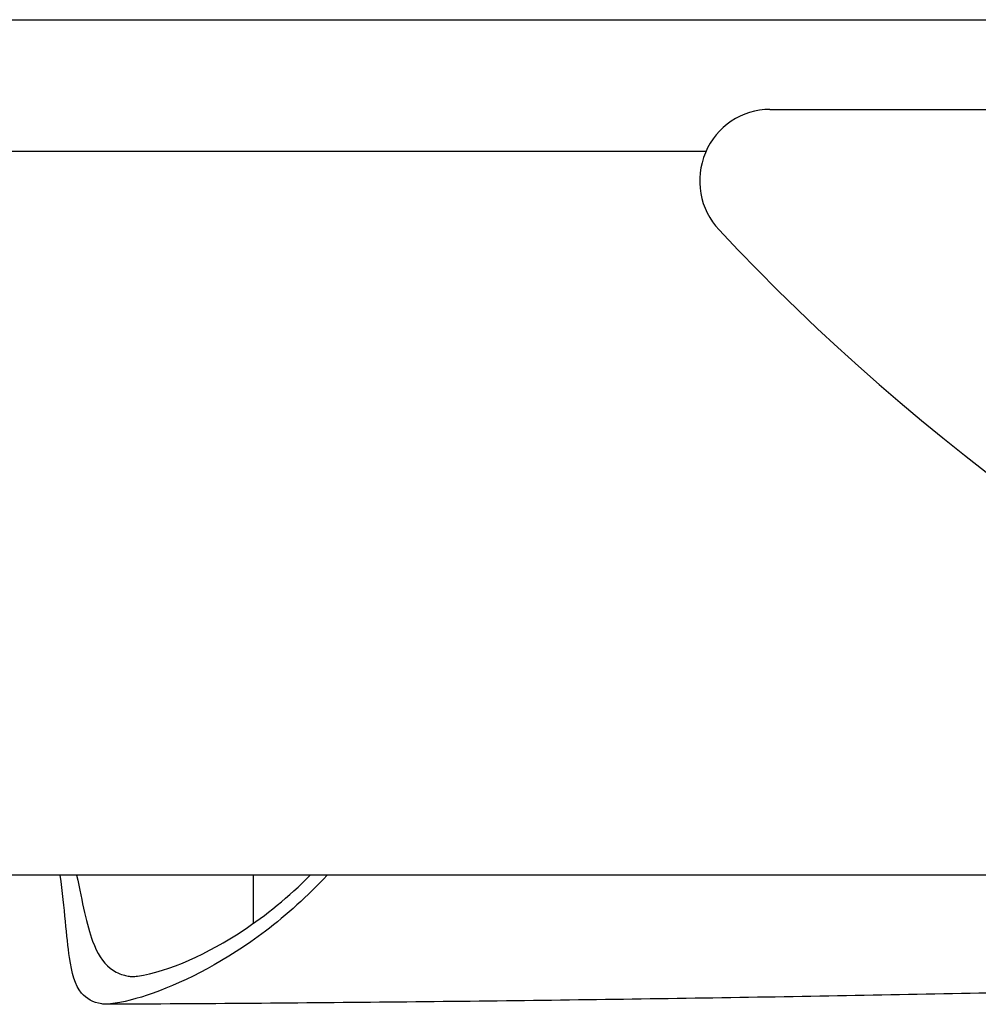
# Model space of a CAD drawing. Units: millimetres. Extents: x 4646 to 6508, y 653 to 2308.
# Drawn here: x 5999 to 6069, y 894 to 965 of the extents above; entities that cross this region are included whole.
import ezdxf

# ---------------------------------------------------------------- set-up
doc = ezdxf.new("R2010")
doc.units = ezdxf.units.MM
doc.layers.add('PV-DE6', color=7, linetype='Continuous')

# ---------------------------------------------------------------- blocks, each defined once
blk = doc.blocks.new('*U4')
at = {"layer": 'PV-DE6'}
for p, q in [((2115.891, 1056.168), (2266.176, 1056.168)), ((2200.419, 1049.682), (2322.821, 1049.682)), ((2195.79, 1046.643), (2115.891, 1046.643)), ((2278.921, 994.367), (2021.799, 994.367)), ((2163.081, 994.367), (2163.081, 990.86))]:
    blk.add_line(p, q, dxfattribs=at)
for centre, major_axis, start_param, end_param in [((2200.419, 1044.528), (0, 5.155), 0, 2.331324), ((2311.785, 1152.123), (0, 161.247), 2.331324, 3.129052)]:
    blk.add_ellipse(centre, major_axis=major_axis, ratio=0.984808, start_param=start_param, end_param=end_param, dxfattribs=at)
for points, knots in [([(2152.153, 985.055), (2151.515, 985.169), (2151.046, 985.43), (2150.221, 986.418), (2149.984, 987.277), (2149.597, 989.916), (2149.492, 991.905), (2149.148, 994.367)], [-6.765945, -6.765945, -6.765945, -6.765945, -5.449988, -5.449988, -3.632457, -3.632457, -1.238687, -1.238687, -1.238687, -1.238687]), ([(2150.34, 994.367), (2150.758, 992.374), (2151.057, 990.777), (2151.813, 988.723), (2152.203, 988.074), (2153.033, 987.423), (2153.348, 987.261), (2153.82, 987.12), (2153.933, 987.092), (2154.051, 987.07)], [-5.3327, -5.3327, -5.3327, -5.3327, -3.152864, -3.152864, -1.575376, -1.575376, -0.787151, -0.787151, -0.549282, -0.549282, -0.549282, -0.549282]), ([(2168.426, 994.367), (2167.025, 992.84), (2165.514, 991.489), (2161.157, 988.192), (2158.271, 986.696), (2154.697, 985.425), (2153.662, 985.166), (2152.78, 985.054)], [-6.042122, -6.042122, -6.042122, -6.042122, -4.554865, -4.554865, -1.83886, -1.83886, -0.512813, -0.512813, -0.512813, -0.512813]), ([(2154.729, 987.069), (2157.012, 987.396), (2159.863, 988.71), (2163.998, 991.453), (2165.658, 992.79), (2167.217, 994.367)], [-6.179898, -6.179898, -6.179898, -6.179898, -3.569681, -3.569681, -1.864134, -1.864134, -1.864134, -1.864134]), ([(2254.596, 986.76), (2248.149, 986.582), (2241.632, 986.413), (2228.389, 986.096), (2221.662, 985.948), (2208.093, 985.68), (2201.25, 985.559), (2187.464, 985.349), (2180.521, 985.26), (2166.548, 985.118), (2159.519, 985.065), (2152.454, 985.032)], [18.636983, 18.636983, 18.636983, 18.636983, 20.767982, 20.767982, 22.925336, 22.925336, 25.08269, 25.08269, 27.240043, 27.240043, 29.397397, 29.397397, 29.397397, 29.397397]), ([(2154.051, 987.07), (2154.149, 987.051), (2154.255, 987.041), (2154.482, 987.041), (2154.602, 987.05), (2154.729, 987.069)], [-0.391189, -0.391189, -0.391189, -0.391189, -0.1933544, -0.1933544, 0, 0, 0, 0]), ([(2152.78, 985.054), (2152.66, 985.039), (2152.548, 985.032), (2152.339, 985.032), (2152.241, 985.039), (2152.153, 985.055)], [-0.3621304, -0.3621304, -0.3621304, -0.3621304, -0.1831553, -0.1831553, 0, 0, 0, 0])]:
    blk.add_open_spline(points, degree=3, knots=knots, dxfattribs=at)
blk = doc.blocks.new('A$C15B2519D')
at = {"layer": 'PV-DE6'}
blk.add_blockref('*U4', (-792.974, -744.393), dxfattribs=at)

msp = doc.modelspace()

# ---------------------------------------------------------------- block references
msp.add_blockref('A$C15B2519D', (4646.071, 653.131))

doc.saveas('drawing.dxf')
